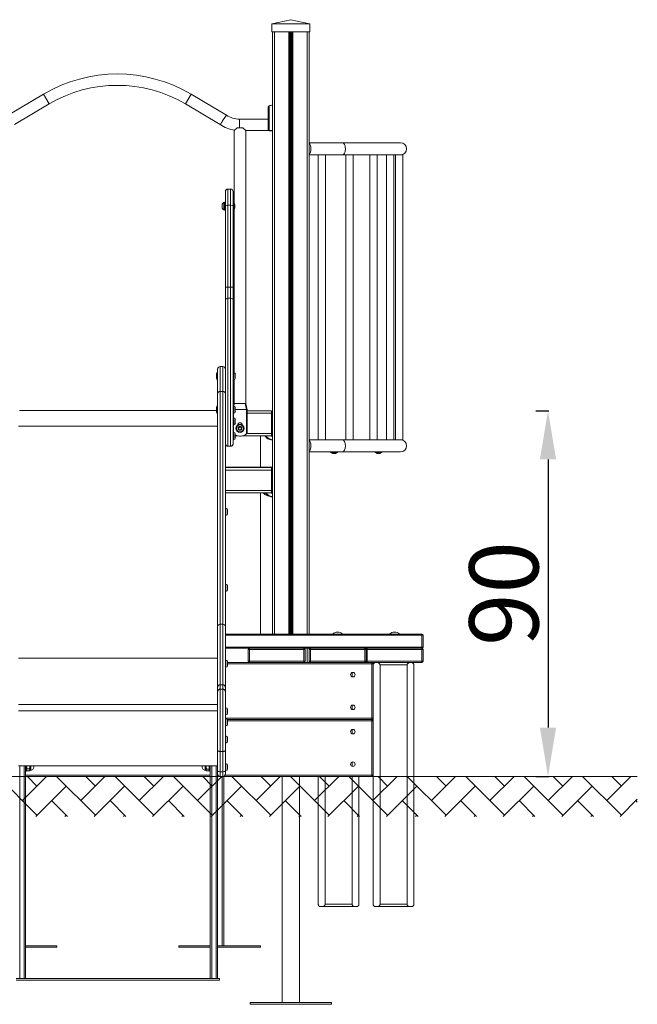
# Model space of a CAD drawing. Units: millimetres. Extents: x 5749 to 6275, y -1528 to -1236.
# Drawn here: x 6123 to 6275, y -1528 to -1286 of the extents above; entities that cross this region are included whole.
import ezdxf

# ---------------------------------------------------------------- set-up
doc = ezdxf.new("R2010")
doc.units = ezdxf.units.MM
doc.header["$LTSCALE"] = 10
for name, color, linetype, lineweight in [('Geometria szkicu (ISO)', 7, 'Continuous', 25), ('Widoczne (ISO)', 7, 'Continuous', 50), ('Widoczne wąskie (ISO)', 7, 'Continuous', 35)]:
    doc.layers.add(name, color=color, linetype=linetype, lineweight=lineweight)
doc.styles.get("Standard").update_dxf_attribs({"font": 'tahoma.ttf'})
doc.dimstyles.new('Karol 10', dxfattribs={"dimtxt": 10, "dimasz": 5, "dimexe": 0.18, "dimexo": 0.0625, "dimgap": 0.09, "dimtad": 1, "dimdec": 0, "dimzin": 0, "dimdsep": 46, "dimtxsty": 'Standard', "dimcen": 0.09, "dimadec": 0, "dimazin": 0, "dimtfac": 1, "dimtdec": 0, "dimtofl": 0, "dimtmove": 0, "dimatfit": 3, "dimfxl": 3, "dimfxlon": 1, "dimtolj": 1, "dimtzin": 0, "dimarcsym": 0})

# ---------------------------------------------------------------- blocks, each defined once
blk = doc.blocks.new('A$C10043F80')
at = {"layer": 'Widoczne (ISO)', "lineweight": 13}
for p, q in [((393.24, 241), (397.94, 242)), ((402.64, 241), (397.94, 242)), ((402.64, 241), (393.24, 241)), ((393.24, 239), (393.24, 241)), ((402.64, 239), (402.64, 241)), ((402.64, 239), (393.24, 239)), ((393.44, 91), (393.44, 239)), ((397.84, 239), (397.84, 91)), ((398.04, 239), (398.04, 91)), ((402.44, 91), (402.44, 239)), ((328.46, 218.57), (337.11, 223.69)), ((373.43, 223.69), (382.08, 218.57)), ((329.97, 216.21), (338.54, 221.28)), ((372, 221.28), (380.57, 216.21)), ((382.08, 218.57), (381.32, 217.39)), ((382.12, 218.54), (382.08, 218.57)), ((384.04, 214.75), (384.74, 215.45)), ((386.14, 215.45), (384.74, 215.45)), ((385.3, 217.55), (392.34, 217.55)), ((386.14, 215.45), (386.84, 214.75)), ((384.04, 196.8), (384.04, 214.75)), ((386.84, 214.75), (392.64, 214.75)), ((386.84, 147.65), (386.84, 214.75)), ((410.64, 211.75), (402.44, 211.75)), ((424.9, 211.75), (410.64, 211.75)), ((404.75, 208.75), (402.44, 208.75)), ((404.66, 138.75), (404.66, 208.75)), ((406.46, 208.75), (404.75, 208.75)), ((410.64, 208.75), (406.46, 208.75)), ((406.46, 138.75), (406.46, 208.75)), ((410.64, 208.75), (411.57, 208.75)), ((411.44, 138.75), (411.44, 208.75)), ((413.24, 208.75), (411.57, 208.75)), ((413.24, 208.75), (417.61, 208.75)), ((413.24, 138.75), (413.24, 208.75)), ((417.34, 138.75), (417.34, 208.75)), ((419.14, 208.75), (417.61, 208.75)), ((419.14, 208.75), (422.03, 208.75)), ((419.14, 138.75), (419.14, 208.75)), ((421.49, 138.75), (421.49, 208.75)), ((423.29, 208.75), (422.03, 208.75)), ((423.29, 208.75), (424.47, 208.75)), ((423.29, 138.75), (423.29, 208.75)), ((423.64, 138.75), (423.64, 208.75)), ((425.44, 208.75), (424.47, 208.75)), ((425.44, 138.75), (425.44, 208.75)), ((381.84, 199.75), (381.84, 196.27)), ((383.14, 200.35), (382.44, 200.35)), ((383.74, 196.27), (383.74, 199.75)), ((381.09, 195.68), (381.09, 196.62)), ((381.5, 197.03), (381.64, 197.03)), ((381.64, 195.15), (381.64, 197.15)), ((381.84, 197.15), (381.64, 197.15)), ((381.84, 176.15), (381.84, 196.27)), ((383.74, 196.65), (383.94, 196.65)), ((383.74, 196.27), (383.74, 176.15)), ((383.94, 196.81), (383.94, 195.5)), ((384.01, 196.81), (383.94, 196.81)), ((384.01, 196.81), (384.01, 195.5)), ((384.01, 196.8), (384.01, 196.81)), ((384.01, 196.8), (384.01, 196.79)), ((384.01, 196.8), (384.04, 196.8)), ((384.01, 196.8), (384.01, 196.8)), ((384.04, 196.8), (384.01, 196.8)), ((384.05, 196.79), (384.01, 196.79)), ((384.01, 196.79), (384.01, 196.77)), ((384.01, 196.77), (384.01, 196.73)), ((384.01, 196.77), (384.06, 196.77)), ((384.07, 196.73), (384.01, 196.73)), ((384.01, 196.73), (384.01, 196.69)), ((384.01, 196.69), (384.01, 196.64)), ((384.01, 196.69), (384.09, 196.69)), ((384.11, 196.64), (384.01, 196.64)), ((384.01, 196.64), (384.01, 196.58)), ((384.01, 196.58), (384.01, 196.51)), ((384.01, 196.58), (384.13, 196.58)), ((384.15, 196.51), (384.01, 196.51)), ((384.01, 196.51), (384.01, 196.44)), ((384.01, 196.44), (384.01, 196.36)), ((384.01, 196.44), (384.17, 196.44)), ((384.18, 196.36), (384.01, 196.36)), ((384.01, 196.36), (384.01, 196.28)), ((384.01, 196.28), (384.01, 196.19)), ((384.01, 196.28), (384.19, 196.28)), ((384.2, 196.19), (384.01, 196.19)), ((384.01, 196.19), (384.01, 196.11)), ((384.01, 196.11), (384.01, 196.02)), ((384.01, 196.11), (384.2, 196.11)), ((384.19, 196.02), (384.01, 196.02)), ((384.01, 196.02), (384.01, 195.95)), ((381.5, 195.28), (381.64, 195.28)), ((381.84, 195.15), (381.64, 195.15)), ((383.74, 195.65), (383.94, 195.65)), ((384.01, 195.5), (383.94, 195.5)), ((384.01, 195.95), (384.01, 195.86)), ((384.01, 195.95), (384.18, 195.95)), ((384.17, 195.86), (384.01, 195.86)), ((384.01, 195.86), (384.01, 195.79)), ((384.01, 195.79), (384.01, 195.72)), ((384.01, 195.79), (384.15, 195.79)), ((384.13, 195.72), (384.01, 195.72)), ((384.01, 195.72), (384.01, 195.66)), ((384.01, 195.66), (384.01, 195.61)), ((384.01, 195.66), (384.11, 195.66)), ((384.09, 195.61), (384.01, 195.61)), ((384.01, 195.61), (384.01, 195.57)), ((384.01, 195.57), (384.01, 195.53)), ((384.01, 195.57), (384.07, 195.57)), ((384.06, 195.53), (384.01, 195.53)), ((384.01, 195.53), (384.01, 195.51)), ((384.01, 195.51), (384.01, 195.5)), ((384.01, 195.51), (384.05, 195.51)), ((384.04, 195.5), (384.01, 195.5)), ((384.01, 195.5), (384.01, 195.5)), ((384.04, 195.5), (384.01, 195.5)), ((384.01, 195.5), (384.01, 195.5)), ((384.04, 155.24), (384.04, 195.5)), ((381.84, 173.08), (381.84, 176.15)), ((383.74, 176.15), (383.74, 173.08)), ((381.84, 173.08), (381.84, 146.5)), ((383.74, 137.79), (383.74, 173.08)), ((379.7, 154.99), (379.8, 155.35)), ((379.86, 155.4), (379.94, 155.4)), ((379.94, 150.14), (379.94, 156.13)), ((380.54, 156.73), (381.24, 156.73)), ((383.89, 155.28), (383.74, 155.28)), ((379.68, 154.84), (379.68, 153.96)), ((379.7, 153.81), (379.8, 153.45)), ((379.86, 153.4), (379.94, 153.4)), ((383.89, 153.53), (383.74, 153.53)), ((384.04, 147.65), (384.04, 153.56)), ((384.29, 154.87), (384.29, 153.93)), ((379.94, 150.14), (379.94, 92.91)), ((380.54, 150.62), (381.24, 150.62)), ((384.04, 147.65), (384.05, 147.65)), ((384.05, 147.65), (384.1, 147.65)), ((384.1, 147.65), (386.68, 147.65)), ((386.68, 147.65), (386.74, 147.65)), ((386.74, 147.65), (386.84, 147.65)), ((379.68, 145.93), (331.2, 145.93)), ((379.68, 146.56), (379.68, 145.69)), ((379.7, 146.72), (379.8, 147.07)), ((379.7, 145.53), (379.8, 145.18)), ((379.86, 147.13), (379.94, 147.13)), ((381.84, 92.91), (381.84, 146.5)), ((383.89, 147), (383.74, 147)), ((383.89, 145.25), (383.74, 145.25)), ((384.29, 146.6), (384.29, 145.66)), ((387.04, 146.15), (384.29, 146.15)), ((387.04, 146.15), (387.15, 146.15)), ((387.15, 146.15), (387.24, 146.15)), ((387.24, 146.15), (387.24, 140.35)), ((393.19, 145.9), (387.24, 145.9)), ((393.19, 145.9), (393.19, 145.3)), ((393.19, 140.3), (393.19, 145.3)), ((379.86, 145.13), (379.94, 145.13)), ((383.89, 144.18), (383.74, 144.18)), ((384.29, 143.77), (384.29, 142.83)), ((393.19, 144.2), (393.23, 144.2)), ((393.23, 143.9), (393.19, 143.9)), ((393.19, 143.6), (393.44, 143.6)), ((393.23, 143.9), (393.23, 144.2)), ((393.23, 144.2), (393.44, 144.2)), ((393.44, 143.9), (393.23, 143.9)), ((383.89, 142.43), (383.74, 142.43)), ((383.89, 140.56), (383.74, 140.56)), ((385.1, 141.6), (385.31, 141.87)), ((385.22, 141.28), (385.1, 141.6)), ((385.57, 141.23), (385.22, 141.28)), ((385.31, 141.87), (385.66, 141.82)), ((385.78, 141.5), (385.57, 141.23)), ((385.66, 141.82), (385.78, 141.5)), ((383.89, 138.81), (383.74, 138.81)), ((384.29, 140.16), (384.29, 139.22)), ((384.29, 139.7), (384.93, 139.7)), ((385.95, 139.7), (393.19, 139.7)), ((390.44, 132), (390.44, 139.7)), ((393.26, 138.76), (393.04, 138.76)), ((393.19, 140.3), (393.19, 139.7)), ((393.25, 138.77), (393.44, 138.77)), ((402.44, 138.75), (404.75, 138.75)), ((404.75, 138.75), (406.46, 138.75)), ((406.46, 138.75), (410.64, 138.75)), ((411.57, 138.75), (410.64, 138.75)), ((411.57, 138.75), (413.24, 138.75)), ((417.61, 138.75), (413.24, 138.75)), ((417.61, 138.75), (419.14, 138.75)), ((422.03, 138.75), (419.14, 138.75)), ((422.03, 138.75), (423.29, 138.75)), ((424.47, 138.75), (423.29, 138.75)), ((424.47, 138.75), (425.44, 138.75)), ((382.44, 137.17), (383.14, 137.17)), ((402.44, 135.75), (410.64, 135.75)), ((407.73, 135.75), (407.73, 135.68)), ((409.4, 135.65), (407.76, 135.65)), ((409.43, 135.75), (409.43, 135.68)), ((410.64, 135.75), (424.9, 135.75)), ((418.64, 135.75), (418.64, 135.68)), ((420.31, 135.65), (418.67, 135.65)), ((420.34, 135.75), (420.34, 135.68)), ((408.21, 135.35), (408.95, 135.35)), ((419.12, 135.35), (419.86, 135.35)), ((393.14, 132), (381.84, 132)), ((393.19, 131.9), (381.84, 131.9)), ((393.14, 132), (393.44, 132)), ((393.14, 132), (393.14, 131.9)), ((393.19, 131.9), (393.19, 131.3)), ((393.19, 126.3), (393.19, 131.3)), ((393.44, 130.2), (393.19, 130.2)), ((393.23, 129.9), (393.19, 129.9)), ((393.19, 129.6), (393.44, 129.6)), ((393.23, 129.9), (393.23, 130.2)), ((393.19, 126.3), (393.19, 125.7)), ((381.84, 125.7), (393.19, 125.7)), ((390.44, 91), (390.44, 125.7)), ((393.22, 124.76), (393.01, 124.76)), ((393.25, 124.77), (393.44, 124.77)), ((381.99, 121.9), (381.84, 121.9)), ((382.39, 121.49), (382.39, 120.55)), ((381.99, 120.15), (381.84, 120.15)), ((381.99, 103.24), (381.84, 103.24)), ((382.39, 102.84), (382.39, 101.9)), ((381.99, 101.49), (381.84, 101.49)), ((379.94, 92.91), (379.94, 77.94)), ((381.84, 77.94), (381.84, 92.91)), ((430.14, 91), (381.84, 91)), ((430.44, 87.8), (430.44, 90.7)), ((381.84, 87.5), (430.14, 87.5)), ((387.44, 87.2), (387.44, 84.3)), ((401.44, 84.3), (401.44, 87.2)), ((402.44, 87.2), (402.44, 87.5)), ((402.44, 87.2), (402.44, 84.3)), ((416.14, 87.5), (402.74, 87.5)), ((416.44, 84.3), (416.44, 87.2)), ((416.44, 87.2), (416.44, 84.3)), ((430.14, 87.5), (416.74, 87.5)), ((430.44, 84.3), (430.44, 87.2)), ((381.99, 84.59), (381.84, 84.59)), ((381.99, 82.84), (381.84, 82.84)), ((382.39, 84.18), (382.39, 83.24)), ((387.74, 84), (382.39, 84)), ((387.74, 84), (401.14, 84)), ((402.74, 84), (401.14, 84)), ((402.44, 84), (402.44, 84.3)), ((402.74, 84), (416.14, 84)), ((416.74, 84), (416.14, 84)), ((416.74, 84), (430.14, 84)), ((418.19, 70.3), (418.19, 83.7)), ((419.87, 24.6), (419.87, 83.4)), ((426.51, 83.4), (426.51, 24.6)), ((428.19, 24.6), (428.19, 83.4)), ((413.01, 81.52), (413.01, 80.48)), ((379.94, 77.94), (379.94, 76.84)), ((381.84, 76.84), (381.84, 77.94)), ((379.94, 62.4), (379.94, 76.84)), ((380.54, 77.43), (381.24, 77.43)), ((381.84, 76.84), (381.84, 62.4)), ((381.99, 72.89), (381.84, 72.89)), ((413.01, 73.52), (413.01, 72.48)), ((381.99, 71.14), (381.84, 71.14)), ((382.39, 72.49), (382.39, 71.55)), ((418.19, 70.3), (418.19, 69.7)), ((381.99, 70.17), (381.84, 70.17)), ((381.99, 68.42), (381.84, 68.42)), ((417.89, 70), (382.32, 70)), ((382.32, 70), (417.89, 70)), ((382.39, 69.77), (382.39, 68.83)), ((418.19, 56.3), (418.19, 69.7)), ((381.99, 65.96), (381.84, 65.96)), ((382.39, 65.55), (382.39, 64.61)), ((413.01, 67.52), (413.01, 66.48)), ((381.99, 64.21), (381.84, 64.21)), ((379.94, 62.4), (379.94, 57.38)), ((381.84, 57.38), (381.84, 62.4)), ((379.94, 58.59), (330.94, 58.59)), ((332.74, 58.59), (332.74, 6.3)), ((332.94, 57.3), (332.94, 58.59)), ((333.74, 58.31), (333.74, 58.59)), ((333.74, 57.61), (333.74, 58.31)), ((377.14, 58.59), (377.14, 58.28)), ((377.14, 58.28), (377.14, 57.6)), ((377.94, 58.59), (377.94, 57.3)), ((378.14, 58.59), (378.14, 6.3)), ((381.99, 59.17), (381.84, 59.17)), ((382.39, 58.77), (382.39, 57.83)), ((413.01, 59.52), (413.01, 58.48)), ((332.94, 57.3), (332.74, 57.3)), ((332.74, 56), (378.14, 56)), ((332.94, 57.57), (333.05, 57.38)), ((333.05, 57.85), (333.67, 57.85)), ((333.05, 57.37), (333.67, 57.37)), ((333.74, 57.5), (333.67, 57.38)), ((333.74, 57.5), (333.74, 57.61)), ((333.74, 57.55), (333.99, 57.55)), ((377.14, 57.55), (376.89, 57.55)), ((377.14, 57.6), (377.14, 57.5)), ((377.14, 57.5), (377.21, 57.38)), ((377.83, 57.82), (377.21, 57.82)), ((377.83, 57.37), (377.21, 57.37)), ((377.94, 57.57), (377.83, 57.38)), ((377.94, 57.3), (378.14, 57.3)), ((379.94, 56.6), (379.94, 57.38)), ((379.94, 56.6), (379.94, 6.3)), ((379.94, 56), (380.54, 56)), ((380.54, 56), (381.24, 56)), ((381.24, 56), (417.89, 56)), ((381.44, 14.4), (381.44, 56)), ((381.99, 57.42), (381.84, 57.42)), ((381.84, 57.38), (381.84, 56.6)), ((395.82, 0.4), (395.82, 56)), ((400.06, 0.4), (400.06, 56)), ((404.69, 56), (404.69, 24.6)), ((406.37, 24.6), (406.37, 56)), ((413.01, 56), (413.01, 24.6)), ((414.69, 24.6), (414.69, 56)), ((418.19, 56.3), (418.19, 24.6)), ((405.61, 24), (405.29, 24)), ((405.61, 24), (413.77, 24)), ((414.09, 24), (413.77, 24)), ((419.11, 24), (418.79, 24)), ((419.11, 24), (427.27, 24)), ((427.59, 24), (427.27, 24)), ((332.74, 14.4), (340.44, 14.4)), ((332.74, 14), (340.44, 14)), ((340.44, 14.4), (340.44, 14)), ((370.44, 14), (370.44, 14.4)), ((378.14, 14.4), (370.44, 14.4)), ((378.14, 14), (370.44, 14)), ((390.44, 14.4), (379.94, 14.4)), ((390.44, 14), (379.94, 14)), ((390.44, 14), (390.44, 14.4)), ((380.44, 6.3), (330.44, 6.3)), ((380.44, 5.9), (330.44, 5.9)), ((380.44, 5.9), (380.44, 6.3)), ((407.94, 0.4), (387.94, 0.4)), ((387.94, 0), (387.94, 0.4)), ((407.94, 0), (387.94, 0)), ((407.94, 0), (407.94, 0.4))]:
    blk.add_line(p, q, dxfattribs=at)
for centre, radius in [((385.44, 141.55), 1), ((385.44, 141.55), 0.875), ((413.19, 81), 0.55), ((413.19, 73), 0.55), ((413.19, 67), 0.55), ((413.19, 59), 0.55)]:
    blk.add_circle(centre, radius, dxfattribs=at)
for centre, radius, start, end in [((355.27, 192.99), 35.67, 59.4, 120.6), ((355.27, 192.99), 32.87, 59.4, 120.6), ((392.69, 220.5), 0.35, 103.8588, 180), ((394.76, 212.1), 9, 98.4462, 103.8588), ((385.3, 223.15), 5.6, 235.3562, 270), ((385.3, 223.15), 8.4, 235.7087, 261.9414), ((392.44, 215.09), 0.1, 180, 225), ((392.73, 214.8), 0.1, 225, 270), ((424.9, 210.25), 1.5, 270, 90), ((382.44, 199.75), 0.6, 90, 180), ((383.14, 199.75), 0.6, 0, 90), ((381.5, 196.62), 0.405, 90, 180), ((381.5, 195.68), 0.405, 180, 270), ((380.28, 154.84), 0.6, 165, 180), ((379.86, 155.33), 0.07, 90, 165), ((380.54, 156.13), 0.6, 90, 180), ((381.24, 156.13), 0.6, 0, 90), ((383.89, 154.87), 0.405, 0, 90), ((380.28, 153.96), 0.6, 180, 195), ((379.86, 153.47), 0.07, 195, 270), ((383.89, 153.93), 0.405, 270, 0), ((380.28, 146.56), 0.6, 165, 180), ((380.28, 145.69), 0.6, 180, 195), ((379.86, 147.06), 0.07, 90, 165), ((383.89, 146.6), 0.405, 0, 90), ((383.89, 145.66), 0.405, 270, 0), ((379.86, 145.2), 0.07, 195, 270), ((383.89, 143.77), 0.405, 0, 90), ((383.89, 142.83), 0.405, 270, 0), ((385.44, 142.35), 0.6, 0, 180), ((383.89, 140.16), 0.405, 0, 90), ((383.89, 139.22), 0.405, 270, 0), ((385.44, 142.31), 2.66, 244.4291, 306.9075), ((424.9, 137.25), 1.5, 270, 90), ((407.76, 135.68), 0.03, 180, 270), ((408.58, 135.96), 0.729, 205.1119, 234.0849), ((408.58, 135.96), 0.729, 305.9151, 334.8881), ((409.4, 135.68), 0.03, 270, 0), ((418.67, 135.68), 0.03, 180, 270), ((419.49, 135.96), 0.729, 205.1119, 234.0849), ((419.49, 135.96), 0.729, 305.9151, 334.8881), ((420.31, 135.68), 0.03, 270, 0), ((408.21, 135.45), 0.1, 234.0849, 270), ((408.95, 135.45), 0.1, 270, 305.9151), ((419.12, 135.45), 0.1, 234.0849, 270), ((419.86, 135.45), 0.1, 270, 305.9151), ((381.99, 121.49), 0.405, 0, 90), ((381.99, 120.55), 0.405, 270, 0), ((381.99, 102.84), 0.405, 0, 90), ((381.99, 101.9), 0.405, 270, 0), ((409.44, 89.73), 1.75, 46.6015, 133.3985), ((423.44, 89.73), 1.75, 46.6015, 133.3985), ((430.14, 90.7), 0.3, 0, 90), ((387.74, 87.2), 0.3, 90, 180), ((401.14, 87.2), 0.3, 0, 90), ((402.74, 87.2), 0.3, 90, 180), ((416.14, 87.2), 0.3, 0, 90), ((416.74, 87.2), 0.3, 90, 180), ((430.14, 87.8), 0.3, 270, 0), ((430.14, 87.2), 0.3, 0, 90), ((381.99, 84.18), 0.405, 0, 90), ((381.99, 83.24), 0.405, 270, 0), ((387.74, 84.3), 0.3, 180, 270), ((401.14, 84.3), 0.3, 270, 0), ((402.74, 84.3), 0.3, 180, 270), ((416.14, 84.3), 0.3, 270, 0), ((416.74, 84.3), 0.3, 180, 270), ((417.89, 83.7), 0.3, 0, 90), ((430.14, 84.3), 0.3, 270, 0), ((381.99, 72.49), 0.405, 0, 90), ((381.99, 71.55), 0.405, 270, 0), ((417.89, 70.3), 0.3, 270, 0), ((381.99, 69.77), 0.405, 0, 90), ((381.99, 68.83), 0.405, 270, 0), ((417.89, 69.7), 0.3, 0, 90), ((381.99, 65.55), 0.405, 0, 90), ((381.99, 64.61), 0.405, 270, 0), ((333.99, 58.3), 0.75, 270, 22.9747), ((376.89, 58.3), 0.75, 157.0253, 270), ((381.99, 58.77), 0.405, 0, 90), ((380.54, 56.6), 0.6, 180, 270), ((381.24, 56.6), 0.6, 270, 0), ((381.99, 57.83), 0.405, 270, 0), ((417.89, 56.3), 0.3, 270, 0)]:
    blk.add_arc(centre, radius, start, end, dxfattribs=at)
for centre, major_axis, start_param, end_param in [((393.47, 142.4), (0, 0.45), 0.078648, 1.043641), ((393.25, 142.4), (0, 0.45), 5.654479, 5.943348), ((393.24, 142.4), (0, 0.45), 5.621227, 5.929225), ((393.47, 142.4), (0, -0.45), 5.239544, 6.204537), ((393.03, 142.4), (0, 0.45), 3.889285, 5.535493), ((393.24, 142.4), (0, -0.45), 0.35396, 0.661958), ((393.25, 142.4), (0, -0.45), 0.339837, 0.628707), ((393.51, 143.26), (0, -4.51), 5.621941, 6.189965), ((393.72, 143.26), (0, -4.51), 5.621941, 6.189965), ((392.79, 140.3), (0, 1.55), 2.22907, 2.324762), ((392.24, 139.58), (0, -0.5), 5.466355, 5.882124), ((393.51, 143.82), (0, -5.1), 5.882124, 6.138402), ((393.04, 139.26), (0, -0.5), 6.138402, 6.283185), ((393.47, 139.9), (0, -0.45), 5.172943, 6.204537), ((393.47, 139.9), (0, 0.45), 0.078648, 1.043641), ((393.73, 143.82), (0, -5.1), 6.134752, 6.138402), ((393.25, 139.27), (0, -0.5), 6.189965, 6.283185), ((393.26, 139.26), (0, -0.5), 6.138402, 6.361378), ((393.03, 139.9), (0, 0.45), 3.889285, 5.535493), ((393, 143.94), (0, -5.19), 0.078192, 0.081869), ((393.25, 139.9), (0, 0.45), 5.654479, 5.943348), ((393.24, 139.9), (0, 0.45), 5.621227, 5.929225), ((393.24, 139.9), (0, -0.45), 0.35396, 0.661958), ((393.25, 139.9), (0, -0.45), 0.339837, 0.628707), ((393.46, 139.27), (0, -0.5), 6.189965, 6.234583), ((393.47, 128.4), (0, 0.45), 0.078648, 1.043641), ((393.02, 128.4), (0, -0.45), 0.766787, 2.374805), ((393.25, 128.4), (0, 0.45), 5.654479, 5.943348), ((393.47, 128.4), (0, -0.45), 5.239544, 6.204537), ((393.47, 125.9), (0, 0.45), 0.078648, 1.043641), ((393.02, 125.9), (0, -0.45), 0.766787, 2.374805), ((393.25, 128.4), (0, -0.45), 0.339837, 0.628707), ((393.25, 125.9), (0, 0.45), 5.654479, 5.943348), ((393.27, 129.94), (0, -5.19), 5.668785, 6.204993), ((393.51, 129.26), (0, -4.51), 5.621941, 6.189965), ((393.72, 129.26), (0, -4.51), 5.621941, 6.189965), ((393.01, 125.26), (0, -0.5), 6.204993, 6.427969), ((392.54, 129.82), (0, -5.1), 0.144784, 0.161987), ((393.47, 125.9), (0, -0.45), 5.172943, 6.204537), ((393.25, 125.27), (0, -0.5), 6.189965, 6.283185), ((393.22, 125.26), (0, -0.5), 0, 0.110595), ((393.25, 125.9), (0, -0.45), 0.339837, 0.628707), ((393.46, 125.27), (0, -0.5), 6.189965, 6.234583)]:
    blk.add_ellipse(centre, major_axis=major_axis, ratio=0.707107, start_param=start_param, end_param=end_param, dxfattribs=at)
for points, knots in [([(392.34, 220.5), (392.34, 220.5), (392.34, 220.47), (392.34, 220.36), (392.34, 220.27), (392.34, 220), (392.34, 219.82), (392.34, 219.29), (392.34, 218.91), (392.34, 218.05), (392.34, 217.55), (392.34, 216.5), (392.34, 215.94), (392.34, 215.27), (392.34, 215.18), (392.34, 215.09)], [3.141593, 3.141593, 3.141593, 3.141593, 3.307207, 3.307207, 3.485124, 3.485124, 3.702093, 3.702093, 3.995642, 3.995642, 4.296178, 4.296178, 4.596714, 4.596714, 4.644274, 4.644274, 4.644274, 4.644274]), ([(380.57, 216.21), (380.57, 216.21), (380.59, 216.24), (380.66, 216.36), (380.72, 216.44), (380.85, 216.66), (380.94, 216.79), (381.12, 217.07), (381.22, 217.23), (381.32, 217.39), (381.32, 217.39), (381.32, 217.39)], [2.195924, 2.195924, 2.195924, 2.195924, 2.74252, 2.74252, 3.289053, 3.289053, 3.835737, 3.835737, 4.391849, 4.391849, 4.402647, 4.402647, 4.402647, 4.402647]), ([(392.37, 215.02), (392.37, 215.02), (392.38, 215.01), (392.42, 214.98), (392.45, 214.94), (392.51, 214.88), (392.53, 214.86), (392.56, 214.83)], [0.4723099, 0.4723099, 0.4723099, 0.4723099, 0.5839604, 0.5839604, 0.7569856, 0.7569856, 0.8651264, 0.8651264, 0.8651264, 0.8651264]), ([(392.56, 214.83), (392.57, 214.82), (392.58, 214.81), (392.61, 214.78), (392.62, 214.77), (392.64, 214.75), (392.65, 214.74), (392.66, 214.73), (392.66, 214.73), (392.66, 214.73)], [0, 0, 0, 0, 0.050552, 0.050552, 0.1083257, 0.1083257, 0.1444342, 0.1444342, 0.14555, 0.14555, 0.14555, 0.14555]), ([(392.73, 214.7), (392.82, 214.7), (392.91, 214.7), (393, 214.7), (393.12, 214.7), (393.23, 214.7), (393.34, 214.7), (393.37, 214.7), (393.41, 214.7), (393.44, 214.7)], [0.1041913, 0.1041913, 0.1041913, 0.1041913, 0.3815949, 0.3815949, 0.3815949, 0.7255677, 0.7255677, 0.7255677, 0.8255773, 0.8255773, 0.8255773, 0.8255773]), ([(384.04, 196.8), (384.04, 196.8), (384.05, 196.78), (384.08, 196.72), (384.1, 196.67), (384.14, 196.55), (384.16, 196.48), (384.19, 196.32), (384.2, 196.23), (384.2, 196.15)], [2.9889063, 2.9889063, 2.9889063, 2.9889063, 3.2377388, 3.2377388, 3.4865712, 3.4865712, 3.7358898, 3.7358898, 3.9852084, 3.9852084, 3.9852084, 3.9852084]), ([(384.2, 196.15), (384.2, 196.07), (384.19, 195.98), (384.16, 195.82), (384.14, 195.75), (384.1, 195.63), (384.08, 195.58), (384.05, 195.52), (384.04, 195.5), (384.04, 195.5)], [0, 0, 0, 0, 0.2493186, 0.2493186, 0.4986372, 0.4986372, 0.7474696, 0.7474696, 0.9963021, 0.9963021, 0.9963021, 0.9963021]), ([(380.54, 150.62), (380.46, 150.62), (380.38, 150.61), (380.24, 150.56), (380.17, 150.53), (380.06, 150.44), (380.02, 150.38), (379.97, 150.3), (379.96, 150.27), (379.94, 150.2), (379.94, 150.17), (379.94, 150.14), (379.94, 150.14), (379.94, 150.14)], [-0.9436205, -0.9436205, -0.9436205, -0.9436205, -0.709249, -0.709249, -0.4748686, -0.4748686, -0.2404706, -0.2404706, -0.1202357, -0.1202357, 0, 0, 0.0013004, 0.0013004, 0.0013004, 0.0013004]), ([(381.84, 150.14), (381.84, 150.14), (381.84, 150.14), (381.84, 150.17), (381.84, 150.2), (381.82, 150.27), (381.81, 150.3), (381.76, 150.38), (381.72, 150.44), (381.61, 150.53), (381.54, 150.56), (381.4, 150.61), (381.32, 150.62), (381.24, 150.62)], [-0.9449184, -0.9449184, -0.9449184, -0.9449184, -0.9436179, -0.9436179, -0.8233826, -0.8233826, -0.703148, -0.703148, -0.4687506, -0.4687506, -0.2343709, -0.2343709, 0, 0, 0, 0]), ([(383.87, 147), (383.9, 147.09), (383.92, 147.18), (383.96, 147.33), (383.98, 147.4), (384.01, 147.52), (384.03, 147.59), (384.04, 147.65)], [0.8850448, 0.8850448, 0.8850448, 0.8850448, 1.1615016, 1.1615016, 1.3596133, 1.3596133, 1.5642463, 1.5642463, 1.5642463, 1.5642463]), ([(386.84, 147.65), (386.85, 147.59), (386.87, 147.53), (386.9, 147.4), (386.92, 147.33), (386.98, 147.11), (387.02, 146.95), (387.12, 146.58), (387.18, 146.37), (387.24, 146.15)], [0, 0, 0, 0, 0.189614, 0.189614, 0.406647, 0.406647, 0.889355, 0.889355, 1.564292, 1.564292, 1.564292, 1.564292]), ([(387.04, 140.18), (387.07, 140.2), (387.09, 140.23), (387.15, 140.27), (387.17, 140.29), (387.2, 140.32), (387.22, 140.33), (387.24, 140.35), (387.24, 140.35), (387.24, 140.35)], [0.3347136, 0.3347136, 0.3347136, 0.3347136, 0.4331263, 0.4331263, 0.531539, 0.531539, 0.6067386, 0.6067386, 0.6819383, 0.6819383, 0.6819383, 0.6819383]), ([(382.44, 137.17), (382.38, 137.17), (382.32, 137.18), (382.2, 137.22), (382.14, 137.25), (382.04, 137.32), (382, 137.36), (381.93, 137.46), (381.9, 137.52), (381.86, 137.63), (381.84, 137.69), (381.84, 137.77), (381.84, 137.78), (381.84, 137.79)], [0, 0, 0, 0, 0.0894251, 0.0894251, 0.1802843, 0.1802843, 0.2759549, 0.2759549, 0.374089, 0.374089, 0.4722231, 0.4722231, 0.4906706, 0.4906706, 0.4906706, 0.4906706]), ([(383.14, 137.17), (383.2, 137.17), (383.26, 137.18), (383.38, 137.22), (383.44, 137.25), (383.54, 137.32), (383.58, 137.36), (383.66, 137.46), (383.68, 137.52), (383.72, 137.63), (383.74, 137.69), (383.74, 137.77), (383.74, 137.78), (383.74, 137.79)], [0, 0, 0, 0, 0.0894251, 0.0894251, 0.1802845, 0.1802845, 0.2759559, 0.2759559, 0.3740902, 0.3740902, 0.4722246, 0.4722246, 0.4906717, 0.4906717, 0.4906717, 0.4906717]), ([(418.79, 84), (418.71, 84), (418.62, 83.98), (418.46, 83.91), (418.39, 83.85), (418.29, 83.74), (418.26, 83.68), (418.22, 83.58), (418.21, 83.55), (418.19, 83.48), (418.19, 83.44), (418.19, 83.4)], [-1.194637, -1.194637, -1.194637, -1.194637, -0.827661, -0.827661, -0.460686, -0.460686, -0.230343, -0.230343, -0.115171, -0.115171, 0, 0, 0, 0]), ([(419.87, 83.4), (419.87, 83.44), (419.87, 83.48), (419.85, 83.55), (419.83, 83.58), (419.78, 83.68), (419.72, 83.74), (419.59, 83.85), (419.5, 83.91), (419.3, 83.98), (419.2, 84), (419.11, 84)], [0, 0, 0, 0, 0.115171, 0.115171, 0.230343, 0.230343, 0.460686, 0.460686, 0.827661, 0.827661, 1.194637, 1.194637, 1.194637, 1.194637]), ([(427.27, 84), (427.18, 84), (427.08, 83.98), (426.88, 83.91), (426.79, 83.85), (426.66, 83.74), (426.61, 83.68), (426.55, 83.58), (426.53, 83.55), (426.51, 83.48), (426.51, 83.44), (426.51, 83.4)], [-1.194637, -1.194637, -1.194637, -1.194637, -0.827661, -0.827661, -0.460686, -0.460686, -0.230343, -0.230343, -0.115171, -0.115171, 0, 0, 0, 0]), ([(428.19, 83.4), (428.19, 83.44), (428.19, 83.48), (428.17, 83.55), (428.16, 83.58), (428.12, 83.68), (428.09, 83.74), (427.99, 83.85), (427.92, 83.91), (427.76, 83.98), (427.67, 84), (427.59, 84)], [0, 0, 0, 0, 0.115171, 0.115171, 0.230343, 0.230343, 0.460686, 0.460686, 0.827661, 0.827661, 1.194637, 1.194637, 1.194637, 1.194637]), ([(380.54, 77.43), (380.46, 77.43), (380.38, 77.42), (380.24, 77.36), (380.17, 77.32), (380.06, 77.21), (380.02, 77.14), (379.96, 77), (379.94, 76.92), (379.94, 76.84), (379.94, 76.84), (379.94, 76.84)], [0, 0, 0, 0, 0.2343539, 0.2343539, 0.4687261, 0.4687261, 0.7031347, 0.7031347, 0.9439055, 0.9439055, 0.9455509, 0.9455509, 0.9455509, 0.9455509]), ([(381.84, 76.84), (381.84, 76.84), (381.84, 76.84), (381.84, 76.92), (381.82, 77), (381.76, 77.14), (381.72, 77.21), (381.61, 77.32), (381.54, 77.36), (381.4, 77.42), (381.32, 77.43), (381.24, 77.43)], [-0.0016454, -0.0016454, -0.0016454, -0.0016454, 0, 0, 0.2407724, 0.2407724, 0.4751825, 0.4751825, 0.7095562, 0.7095562, 0.9439117, 0.9439117, 0.9439117, 0.9439117]), ([(404.69, 24.6), (404.69, 24.56), (404.69, 24.52), (404.71, 24.45), (404.72, 24.42), (404.76, 24.32), (404.79, 24.26), (404.89, 24.15), (404.96, 24.09), (405.12, 24.02), (405.21, 24), (405.29, 24)], [0, 0, 0, 0, 0.115171, 0.115171, 0.230343, 0.230343, 0.460686, 0.460686, 0.827661, 0.827661, 1.194637, 1.194637, 1.194637, 1.194637]), ([(405.61, 24), (405.7, 24), (405.8, 24.02), (406, 24.09), (406.09, 24.15), (406.22, 24.26), (406.28, 24.32), (406.33, 24.42), (406.35, 24.45), (406.37, 24.52), (406.37, 24.56), (406.37, 24.6)], [-1.194637, -1.194637, -1.194637, -1.194637, -0.827661, -0.827661, -0.460686, -0.460686, -0.230343, -0.230343, -0.115171, -0.115171, 0, 0, 0, 0]), ([(413.01, 24.6), (413.01, 24.56), (413.01, 24.52), (413.03, 24.45), (413.05, 24.42), (413.11, 24.32), (413.16, 24.26), (413.29, 24.15), (413.38, 24.09), (413.58, 24.02), (413.68, 24), (413.77, 24)], [0, 0, 0, 0, 0.115171, 0.115171, 0.230343, 0.230343, 0.460686, 0.460686, 0.827661, 0.827661, 1.194637, 1.194637, 1.194637, 1.194637]), ([(414.09, 24), (414.17, 24), (414.26, 24.02), (414.42, 24.09), (414.49, 24.15), (414.59, 24.26), (414.62, 24.32), (414.66, 24.42), (414.67, 24.45), (414.69, 24.52), (414.69, 24.56), (414.69, 24.6)], [-1.194637, -1.194637, -1.194637, -1.194637, -0.827661, -0.827661, -0.460686, -0.460686, -0.230343, -0.230343, -0.115171, -0.115171, 0, 0, 0, 0]), ([(418.19, 24.6), (418.19, 24.56), (418.19, 24.52), (418.21, 24.45), (418.22, 24.42), (418.26, 24.32), (418.29, 24.26), (418.39, 24.15), (418.46, 24.09), (418.62, 24.02), (418.71, 24), (418.79, 24)], [0, 0, 0, 0, 0.115171, 0.115171, 0.230343, 0.230343, 0.460686, 0.460686, 0.827661, 0.827661, 1.194637, 1.194637, 1.194637, 1.194637]), ([(419.11, 24), (419.2, 24), (419.3, 24.02), (419.5, 24.09), (419.59, 24.15), (419.72, 24.26), (419.78, 24.32), (419.83, 24.42), (419.85, 24.45), (419.87, 24.52), (419.87, 24.56), (419.87, 24.6)], [-1.194637, -1.194637, -1.194637, -1.194637, -0.827661, -0.827661, -0.460686, -0.460686, -0.230343, -0.230343, -0.115171, -0.115171, 0, 0, 0, 0]), ([(426.51, 24.6), (426.51, 24.56), (426.51, 24.52), (426.53, 24.45), (426.55, 24.42), (426.61, 24.32), (426.66, 24.26), (426.79, 24.15), (426.88, 24.09), (427.08, 24.02), (427.18, 24), (427.27, 24)], [0, 0, 0, 0, 0.115171, 0.115171, 0.230343, 0.230343, 0.460686, 0.460686, 0.827661, 0.827661, 1.194637, 1.194637, 1.194637, 1.194637]), ([(427.59, 24), (427.67, 24), (427.76, 24.02), (427.92, 24.09), (427.99, 24.15), (428.09, 24.26), (428.12, 24.32), (428.16, 24.42), (428.17, 24.45), (428.19, 24.52), (428.19, 24.56), (428.19, 24.6)], [-1.194637, -1.194637, -1.194637, -1.194637, -0.827661, -0.827661, -0.460686, -0.460686, -0.230343, -0.230343, -0.115171, -0.115171, 0, 0, 0, 0])]:
    blk.add_open_spline(points, degree=3, knots=knots, dxfattribs=at)
for points, weights in [([(333.01, 58.59), (332.94, 58.24), (333.05, 57.85)], [1.04683706163, 1.12593220841, 1]), ([(333.67, 57.85), (333.74, 58.1), (333.74, 58.31)], [1, 1.0379548493, 1]), ([(333.74, 58.31), (333.74, 58.45), (333.71, 58.59)], [1, 1.02350674716, 1.01789641589]), ([(377.17, 58.59), (377.14, 58.43), (377.14, 58.28)], [1.01633256032, 1.02606210627, 1]), ([(377.14, 58.28), (377.14, 58.07), (377.21, 57.82)], [1, 1.0379548493, 1]), ([(377.83, 57.82), (377.94, 58.22), (377.87, 58.59)], [1, 1.13107928467, 1.04002904026]), ([(333.05, 57.85), (332.92, 57.61), (333.05, 57.37)], [1, 1.15470053838, 1]), ([(333.05, 57.37), (333.05, 57.38), (333.05, 57.38)], [1, 1.00302444965, 1.00593064121]), ([(333.74, 57.61), (333.74, 57.72), (333.67, 57.85)], [1, 1.0379548493, 1]), ([(333.67, 57.37), (333.74, 57.5), (333.74, 57.61)], [1, 1.0379548493, 1]), ([(333.67, 57.38), (333.67, 57.38), (333.67, 57.37)], [1.00295154938, 1.00153810584, 1]), ([(377.21, 57.82), (377.14, 57.7), (377.14, 57.6)], [1, 1.0379548493, 1]), ([(377.14, 57.6), (377.14, 57.49), (377.21, 57.37)], [1, 1.0379548493, 1]), ([(377.83, 57.37), (377.96, 57.6), (377.83, 57.82)], [1, 1.15470053838, 1])]:
    blk.add_rational_spline(points, weights, degree=2, dxfattribs=at)
at = {"layer": 'Widoczne wąskie (ISO)', "lineweight": 13}
for p, q in [((393.94, 91), (393.94, 239)), ((397.44, 91), (397.44, 239)), ((397.69, 239), (397.69, 91)), ((398.19, 239), (398.19, 91)), ((398.44, 91), (398.44, 239)), ((401.94, 91), (401.94, 239)), ((338.54, 221.28), (337.11, 223.69)), ((372, 221.28), (373.43, 223.69)), ((382.12, 218.54), (381.32, 217.39)), ((385.3, 215.45), (385.3, 217.55)), ((382.44, 196.39), (382.44, 200.35)), ((383.14, 200.35), (383.14, 196.39)), ((381.5, 197.03), (381.5, 195.28)), ((382.44, 196.39), (382.44, 176.27)), ((383.14, 196.39), (382.44, 196.39)), ((383.14, 176.27), (383.14, 196.39)), ((382.44, 176.27), (382.44, 173.54)), ((383.14, 176.27), (382.44, 176.27)), ((383.14, 173.54), (383.14, 176.27)), ((382.44, 137.17), (382.44, 173.54)), ((383.14, 173.54), (382.44, 173.54)), ((383.14, 173.54), (383.14, 137.17)), ((379.7, 154.99), (379.7, 153.81)), ((379.8, 153.45), (379.8, 155.35)), ((379.86, 155.4), (379.86, 153.4)), ((380.54, 156.73), (380.54, 150.62)), ((381.24, 150.62), (381.24, 156.73)), ((383.89, 153.53), (383.89, 155.28)), ((380.54, 93.39), (380.54, 150.62)), ((381.24, 150.62), (381.24, 93.39)), ((384.05, 147.65), (383.96, 146.99)), ((386.74, 147.65), (387.04, 146.15)), ((379.7, 146.72), (379.7, 145.53)), ((379.8, 145.18), (379.8, 147.07)), ((379.86, 147.13), (379.86, 145.13)), ((383.84, 145.25), (383.84, 144.18)), ((383.89, 145.25), (383.89, 147)), ((387.04, 146.15), (387.04, 140.18)), ((387.24, 145.3), (393.19, 145.3)), ((383.89, 142.43), (383.89, 144.18)), ((379.94, 142.1), (330.94, 142.1)), ((383.84, 142.43), (383.84, 140.56)), ((383.89, 138.81), (383.89, 140.56)), ((393.19, 140.3), (387.18, 140.3)), ((392.07, 139.24), (391.99, 139.24)), ((392.11, 139.12), (392.24, 139.12)), ((393.21, 138.77), (392.99, 138.77)), ((393.42, 138.77), (393.21, 138.77)), ((382.44, 137.17), (382.44, 137.17)), ((383.14, 137.17), (382.44, 137.17)), ((383.14, 137.17), (383.14, 137.17)), ((407.73, 135.68), (409.43, 135.68)), ((418.64, 135.68), (420.34, 135.68)), ((408.15, 135.37), (409.01, 135.37)), ((419.06, 135.37), (419.92, 135.37)), ((381.84, 131.3), (393.19, 131.3)), ((393.19, 126.3), (381.84, 126.3)), ((393.21, 124.77), (393.06, 124.77)), ((393.42, 124.77), (393.21, 124.77)), ((381.99, 120.15), (381.99, 121.9)), ((381.99, 101.49), (381.99, 103.24)), ((380.54, 78.54), (380.54, 93.39)), ((380.54, 93.39), (381.24, 93.39)), ((381.24, 93.39), (381.24, 78.54)), ((381.84, 90.7), (430.14, 90.7)), ((430.14, 90.7), (430.14, 91)), ((430.44, 90.7), (430.14, 90.7)), ((430.14, 90.7), (430.14, 87.8)), ((430.14, 87.8), (381.84, 87.8)), ((387.74, 87.2), (387.44, 87.2)), ((387.74, 87.5), (387.74, 87.2)), ((387.74, 84.3), (387.74, 87.2)), ((387.74, 87.2), (401.14, 87.2)), ((401.14, 87.2), (401.14, 87.5)), ((401.44, 87.2), (401.14, 87.2)), ((401.14, 87.2), (401.14, 84.3)), ((401.94, 84), (401.94, 87.5)), ((402.74, 87.2), (402.44, 87.2)), ((402.74, 87.5), (402.74, 87.2)), ((402.74, 84.3), (402.74, 87.2)), ((402.74, 87.2), (416.14, 87.2)), ((416.14, 87.2), (416.14, 87.5)), ((416.44, 87.2), (416.14, 87.2)), ((416.14, 87.2), (416.14, 84.3)), ((416.74, 87.2), (416.44, 87.2)), ((416.74, 87.5), (416.74, 87.2)), ((416.74, 84.3), (416.74, 87.2)), ((416.74, 87.2), (430.14, 87.2)), ((430.14, 87.8), (430.44, 87.8)), ((430.14, 87.5), (430.14, 87.8)), ((430.14, 87.2), (430.14, 87.5)), ((430.44, 87.2), (430.14, 87.2)), ((430.14, 87.2), (430.14, 84.3)), ((379.94, 85.1), (330.94, 85.1)), ((381.99, 82.84), (381.99, 84.59)), ((382.39, 83.7), (417.89, 83.7)), ((387.44, 84.3), (387.74, 84.3)), ((387.74, 84.3), (387.74, 84)), ((401.14, 84.3), (387.74, 84.3)), ((401.14, 84), (401.14, 84.3)), ((401.14, 84.3), (401.44, 84.3)), ((402.44, 84.3), (402.74, 84.3)), ((402.74, 84.3), (402.74, 84)), ((416.14, 84.3), (402.74, 84.3)), ((416.14, 84), (416.14, 84.3)), ((416.14, 84.3), (416.44, 84.3)), ((416.44, 84.3), (416.74, 84.3)), ((416.74, 84.3), (416.74, 84)), ((430.14, 84.3), (416.74, 84.3)), ((417.89, 83.7), (417.89, 84)), ((418.19, 83.7), (417.89, 83.7)), ((417.89, 83.7), (417.89, 70.3)), ((419.87, 83.4), (426.51, 83.4)), ((430.14, 84), (430.14, 84.3)), ((430.14, 84.3), (430.44, 84.3)), ((380.54, 77.43), (380.54, 78.54)), ((380.54, 78.54), (381.24, 78.54)), ((381.24, 78.54), (381.24, 77.43)), ((380.54, 77.43), (380.54, 62.13)), ((381.24, 62.13), (381.24, 77.43)), ((379.94, 73.68), (330.94, 73.68)), ((381.99, 71.14), (381.99, 72.89)), ((379.94, 72.13), (330.94, 72.13)), ((417.89, 70.3), (381.84, 70.3)), ((417.89, 70), (417.89, 70.3)), ((417.89, 70.3), (418.19, 70.3)), ((381.99, 68.42), (381.99, 70.17)), ((382.39, 69.7), (417.89, 69.7)), ((417.89, 69.7), (417.89, 70)), ((418.19, 69.7), (417.89, 69.7)), ((417.89, 69.7), (417.89, 56.3)), ((381.99, 64.21), (381.99, 65.96)), ((380.54, 57.12), (380.54, 62.13)), ((380.54, 62.13), (381.24, 62.13)), ((381.24, 62.13), (381.24, 57.12)), ((331.34, 58.59), (331.34, 6.3)), ((332.34, 58.59), (332.34, 6.3)), ((333.99, 57.55), (333.99, 58.59)), ((376.89, 58.59), (376.89, 57.55)), ((378.54, 58.59), (378.54, 6.3)), ((379.54, 58.59), (379.54, 6.3)), ((381.99, 57.42), (381.99, 59.17)), ((378.14, 56.3), (332.74, 56.3)), ((380.02, 56.3), (379.94, 56.3)), ((380.54, 57.12), (380.54, 56)), ((380.54, 57.12), (381.24, 57.12)), ((381.04, 14.4), (381.04, 56)), ((381.24, 56), (381.24, 57.12)), ((417.89, 56.3), (381.76, 56.3)), ((417.89, 56), (417.89, 56.3)), ((417.89, 56.3), (418.19, 56.3)), ((413.01, 24.6), (406.37, 24.6)), ((426.51, 24.6), (419.87, 24.6))]:
    blk.add_line(p, q, dxfattribs=at)
blk.add_circle((385.44, 141.55), 0.47, dxfattribs=at)
for centre, major_axis, ratio, start_param, end_param in [((392.63, 214.9), (-0.0707, -0.0707), 0.183835, 4.87024, 6.283185), ((392.73, 214.8), (-0.0707, -0.0707), 0.16943, 4.868293, 6.283185), ((392.73, 214.8), (0, -0.1), 0.228155, 4.703832, 6.283185), ((402.14, 210.25), (0, 1.5), 0.483894, 3.567683, 5.857095), ((410.64, 210.25), (0, -1.5), 0.48165, 0, 3.141593), ((382.44, 196.27), (-0.6, 0), 0.207716, 4.712389, 6.283185), ((383.14, 196.27), (0.6, 0), 0.207716, 0, 1.570796), ((382.44, 176.15), (-0.6, 0), 0.207716, 4.712389, 6.283185), ((383.14, 176.15), (0.6, 0), 0.207716, 0, 1.570796), ((382.44, 173.08), (-0.6, 0), 0.754182, 4.712389, 6.283185), ((383.14, 173.08), (0.6, 0), 0.754182, 0, 1.570796), ((402.14, 137.25), (0, -1.5), 0.474988, 0.434618, 2.706975), ((410.64, 137.25), (0, 1.5), 0.483894, 3.141593, 6.283185), ((380.54, 92.91), (-0.6, 0), 0.802072, 4.712389, 6.283185), ((381.24, 92.91), (0.6, 0), 0.802072, 0, 1.570796), ((380.54, 57.38), (-0.6, 0), 0.440849, 0, 1.570796), ((381.24, 57.38), (0.6, 0), 0.440849, 4.712389, 6.283185)]:
    blk.add_ellipse(centre, major_axis=major_axis, ratio=ratio, start_param=start_param, end_param=end_param, dxfattribs=at)
for points, knots in [([(392.61, 220.84), (392.61, 220.84), (392.61, 220.74), (392.61, 220.34), (392.61, 219.74), (392.61, 218.7), (392.61, 217.09), (392.61, 215.61), (392.61, 214.9)], [3.141593, 3.141593, 3.141593, 3.141593, 3.337942, 3.534292, 3.730641, 3.926991, 4.31969, 4.678127, 4.678127, 4.678127, 4.678127]), ([(392.61, 214.9), (392.57, 214.93), (392.54, 214.95), (392.45, 215.01), (392.4, 215.05), (392.35, 215.08), (392.34, 215.09), (392.34, 215.09)], [-0.8651264, -0.8651264, -0.8651264, -0.8651264, -0.7569856, -0.7569856, -0.5839604, -0.5839604, -0.4723099, -0.4723099, -0.4723099, -0.4723099]), ([(392.71, 214.8), (392.71, 214.8), (392.71, 214.8), (392.7, 214.81), (392.69, 214.82), (392.67, 214.84), (392.66, 214.85), (392.63, 214.88), (392.62, 214.89), (392.61, 214.9)], [-0.14555, -0.14555, -0.14555, -0.14555, -0.1444342, -0.1444342, -0.1083257, -0.1083257, -0.050552, -0.050552, 0, 0, 0, 0]), ([(393.44, 214.8), (393.4, 214.8), (393.36, 214.8), (393.21, 214.8), (393.1, 214.8), (392.89, 214.8), (392.8, 214.8), (392.71, 214.8)], [-0.8404197, -0.8404197, -0.8404197, -0.8404197, -0.7255677, -0.7255677, -0.3815949, -0.3815949, -0.1041913, -0.1041913, -0.1041913, -0.1041913]), ([(381.84, 137.79), (381.84, 137.69), (381.86, 137.6), (381.94, 137.45), (381.99, 137.38), (382.08, 137.29), (382.13, 137.26), (382.22, 137.21), (382.28, 137.19), (382.37, 137.18), (382.4, 137.17), (382.44, 137.17)], [-0.4906706, -0.4906706, -0.4906706, -0.4906706, -0.3403661, -0.3403661, -0.2184044, -0.2184044, -0.1388197, -0.1388197, -0.0533922, -0.0533922, 0, 0, 0, 0]), ([(383.14, 137.17), (383.18, 137.17), (383.21, 137.18), (383.3, 137.19), (383.36, 137.21), (383.45, 137.26), (383.5, 137.29), (383.6, 137.38), (383.64, 137.44), (383.72, 137.6), (383.74, 137.69), (383.74, 137.79)], [0, 0, 0, 0, 0.0533882, 0.0533882, 0.1388094, 0.1388094, 0.2183595, 0.2183595, 0.3402658, 0.3402658, 0.4906717, 0.4906717, 0.4906717, 0.4906717]), ([(379.94, 77.94), (379.94, 78.02), (379.96, 78.1), (380.02, 78.24), (380.06, 78.31), (380.17, 78.42), (380.24, 78.46), (380.38, 78.52), (380.46, 78.54), (380.54, 78.54)], [0, 0, 0, 0, 0.392699, 0.392699, 0.785398, 0.785398, 1.178097, 1.178097, 1.570796, 1.570796, 1.570796, 1.570796]), ([(381.24, 78.54), (381.32, 78.54), (381.4, 78.52), (381.54, 78.46), (381.61, 78.42), (381.72, 78.31), (381.76, 78.24), (381.82, 78.1), (381.84, 78.02), (381.84, 77.94)], [0, 0, 0, 0, 0.392699, 0.392699, 0.785398, 0.785398, 1.178097, 1.178097, 1.570796, 1.570796, 1.570796, 1.570796]), ([(380.54, 62.13), (380.46, 62.13), (380.38, 62.14), (380.24, 62.16), (380.17, 62.18), (380.06, 62.23), (380.02, 62.26), (379.96, 62.33), (379.94, 62.36), (379.94, 62.4), (379.94, 62.4), (379.94, 62.4)], [0, 0, 0, 0, 0.2343827, 0.2343827, 0.4687677, 0.4687677, 0.703157, 0.703157, 0.9429397, 0.9429397, 0.9454804, 0.9454804, 0.9454804, 0.9454804]), ([(381.84, 62.4), (381.84, 62.4), (381.84, 62.4), (381.84, 62.36), (381.82, 62.33), (381.76, 62.26), (381.72, 62.23), (381.61, 62.18), (381.54, 62.16), (381.4, 62.14), (381.32, 62.13), (381.24, 62.13)], [-0.0025406, -0.0025406, -0.0025406, -0.0025406, 0, 0, 0.2397829, 0.2397829, 0.4741725, 0.4741725, 0.7085576, 0.7085576, 0.9429405, 0.9429405, 0.9429405, 0.9429405])]:
    blk.add_open_spline(points, degree=3, knots=knots, dxfattribs=at)
blk = doc.blocks.new('*D18')
at = {"color": 0, "lineweight": -2, "transparency": 16777216}
for p, q in [((6249.74, -1381.6), (6252.92, -1381.6)), ((6252.74, -1393.6), (6252.74, -1459.5)), ((6249.74, -1471.5), (6252.92, -1471.5))]:
    blk.add_line(p, q, dxfattribs=at)
at = {"color": 0, "transparency": 16777216}
for points in [[(6250.74, -1393.6), (6254.74, -1393.6), (6252.74, -1381.6)], [(6250.74, -1459.5), (6254.74, -1459.5), (6252.74, -1471.5)]]:
    blk.add_solid(points, dxfattribs=at)
at = {"layer": 'Defpoints', "color": 0, "transparency": 16777216}
for p in [(6113.92, -1381.6), (6227.93, -1471.5), (6252.74, -1471.5)]:
    blk.add_point(p, dxfattribs=at)
at = {"color": 0, "transparency": 16777216, "insert": (6241.89, -1426.55), "char_height": 17, "attachment_point": 5, "rotation": 90}
blk.add_mtext('\\A1;90', dxfattribs=at)

msp = doc.modelspace()

# ---------------------------------------------------------------- hatches: boundary and pattern name
at = {"lineweight": 13}
h = msp.add_hatch(dxfattribs=at)
h.set_pattern_fill('AR-HBONE', color=256, scale=0.05)
h.set_pattern_definition([(45, (-1750.3974, -13252.364), (7e-16, 7.1842049), [15.24, -5.08]), (135, (-1746.805, -13248.772), (7e-16, 7.1842049), [15.24, -5.08])])
h.paths.add_polyline_path([(5749.1, -1471.5), (5749.1, -1481.34), (6274.7, -1481.34), (6274.7, -1471.5)])

# ---------------------------------------------------------------- linework, layer by layer
at = {"layer": 'Geometria szkicu (ISO)', "lineweight": 13}
msp.add_line((5749.1, -1471.5), (6274.7, -1471.5), dxfattribs=at)

# ---------------------------------------------------------------- block references
msp.add_blockref('A$C10043F80', (5791.57, -1527.5))

# ---------------------------------------------------------------- dimensions: what is measured, and where the dimension line sits
dim = msp.add_linear_dim(base=(6252.74, -1471.5), p1=(6113.92, -1381.6), p2=(6227.93, -1471.5), angle=90, dimstyle='Karol 10', override={"dimtxt": 17, "dimasz": 12, "dimgap": 2})
dim.commit()
dim.dimension.update_dxf_attribs({"geometry": '*D18', "text_midpoint": (6241.89, -1426.55)})

doc.saveas('drawing.dxf')
